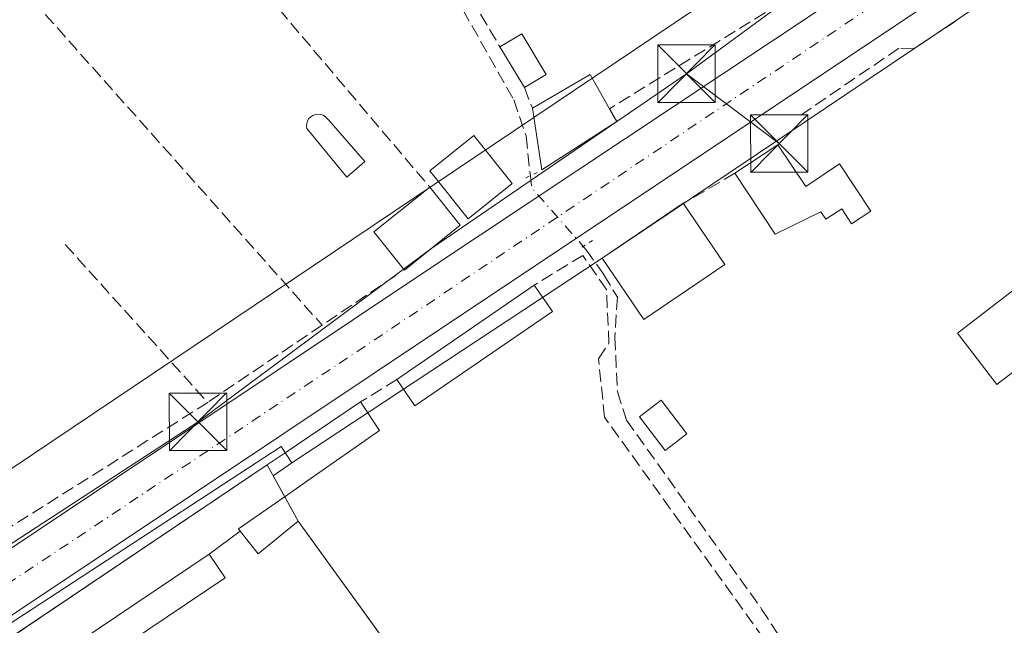
# Model space of a CAD drawing. Units: metres. Extents: x 615449 to 618934, y 4657655 to 4660037.
# Drawn here: x 615918 to 616046, y 4658220 to 4658299 of the extents above; entities that cross this region are included whole.
import ezdxf

# ---------------------------------------------------------------- set-up
doc = ezdxf.new("R2010")
doc.units = ezdxf.units.M
doc.header["$MEASUREMENT"] = 0
for name, pattern in [('DGN Style 3', [2.307223458686699, 1.648016756204785, -0.6592067024819142]), ('DGN Style 4', [2.6384748266838614, 1.318413404963828, -0.6592067024819142, 0.001648016756204785, -0.6592067024819142]), ('DGN Style 5', [1.1536117293433497, 0.4944050268614355, -0.6592067024819142])]:
    doc.linetypes.add(name, pattern=pattern)
for name, color, linetype, lineweight in [('Carretera de calzada única Cxs', 7, 'Continuous', 13), ('Carretera de calzada única eje', 7, 'DGN Style 4', 0), ('Corriente artificial lineal', 4, 'DGN Style 3', 13), ('Corriente artificial lineal oculto', 135, 'DGN Style 4', 13), ('Edificación Cxs', 1, 'Continuous', 13), ('Edificación industrial Cxs', 135, 'Continuous', 13), ('Edificación ligera Cxs', 1, 'Continuous', 0), ('Huerta CxS', 92, 'Continuous', 0), ('Muro lineal', 1, 'DGN Style 3', 13), ('Núcleo urbano CxS', 7, 'Continuous', 0), ('Piscina CxS', 4, 'Continuous', 0), ('Puente lineal', 2, 'DGN Style 5', 0), ('Recinto industrial CxS', 135, 'Continuous', 0), ('Tendido', 6, 'Continuous', 0), ('Torre de tendido puntual', 7, 'Continuous', 0)]:
    doc.layers.add(name, color=color, linetype=linetype, lineweight=lineweight)

# ---------------------------------------------------------------- blocks, each defined once
blk = doc.blocks.new('*U11')
at = {"layer": 'Huerta CxS', "color": 92, "linetype": 'Continuous', "lineweight": 0}
blk.add_polyline3d([(616282.9939000001, 4658093.9965, 253.8145999999979), (616162.6788999997, 4658116.794500001, 253.5791000000027), (616089.1085000001, 4658131.558700001, 254.2924000000057), (616080.3201000001, 4658129.9801, 254.5902999999962), (616096.1601, 4658142.5001, 254.1637000000046), (616070.9244999997, 4658175.7338, 254.0409000000073), (616064.3657000001, 4658184.371300001, 254.0592999999935), (616048.1755999997, 4658205.692700001, 254.2223999999987), (616047.5701000001, 4658206.4901, 254.1833999999944), (616044.3821, 4658204.267100001, 254.2909999999974), (616015.2600999996, 4658183.960100001, 254.4060000000027), (616014.9116000002, 4658184.316500001, 254.3798999999999), (615999.5881000003, 4658170.2335, 254.6631000000052), (615995.7175000003, 4658176.170499999, 254.3000999999931), (615980.9199999999, 4658196.619700001, 254.181700000001), (615970.6564999997, 4658210.803200001, 254.1655000000028), (615954.1601, 4658233.600099999, 254.2681000000011), (615950.8942, 4658239.5043, 254.1692000000039), (615953.3170999996, 4658241.207900001, 254.170299999998), (615993.6754999999, 4658267.794500001, 254.3243999999977), (616046.2352999998, 4658303.1527, 253.8769000000029), (616094.4908999996, 4658245.5725, 253.5875999999989), (616216.9587000003, 4658319.928099999, 253.3236000000034)], dxfattribs=at)
blk = doc.blocks.new('*U20')
at = {"layer": 'Carretera de calzada única Cxs', "color": 7, "linetype": 'Continuous', "lineweight": 13}
blk.add_polyline3d([(616036.9501, 4658301.5001, 254.0675999999949), (615975.7001, 4658260.670100001, 255.0617999999959), (615894.1201, 4658206.2301, 254.7391000000061), (615853.2001, 4658178.100099999, 255.0302999999985), (615846.2600999996, 4658173.600099999, 254.9553000000014), (615827.9600999998, 4658161.7501, 255.4369000000006), (615821.9501, 4658157.870100001, 255.5742000000027), (615811.9801000003, 4658152.720100001, 256.070000000007), (615805.6001000004, 4658149.460100001, 256.3087999999989), (615803.9101, 4658148.610099999, 255.9857999999949), (615802.5500999996, 4658152.030099999, 255.8196000000025), (615801.1901000004, 4658155.460100001, 256.0004000000045), (615803.7001, 4658156.7401, 256.3061000000016), (615811.2701000003, 4658160.5801, 256.6396999999997), (615817.6601, 4658163.840100001, 256.8919000000024), (615835.3400999998, 4658174.7301, 255.9707999999955), (615890.0000999998, 4658212.3101, 255.4046999999992), (615904.3701, 4658221.890100001, 254.5213999999978), (615910.1201, 4658225.720100001, 254.5117000000027), (615971.5800999999, 4658266.7401, 255.8965000000026), (616028.4501, 4658304.5101, 255.1965000000055)], dxfattribs=at)
blk = doc.blocks.new('5TTEND')
at = {"layer": 'Torre de tendido puntual', "color": 7, "linetype": 'Continuous', "lineweight": 0}
for p, q in [((-0.375, 0.3754), (0.375, -0.3746)), ((0.3720000000000001, 0.3784000000000001), (-0.3720000000000001, -0.3776))]:
    blk.add_line(p, q, dxfattribs=at)
at = {"layer": 'Torre de tendido puntual', "color": 7, "linetype": 'Continuous', "lineweight": 0, "flags": 128}
blk.add_lwpolyline([(-0.375, -0.3746), (0.375, -0.3746), (0.375, 0.3754), (-0.375, 0.3754), (-0.3720000000000001, -0.3776)], dxfattribs=at)

msp = doc.modelspace()

# ---------------------------------------------------------------- linework, layer by layer
at = {"layer": 'Carretera de calzada única Cxs', "color": 7, "linetype": 'Continuous', "lineweight": 13}
for points in [[(616458.0113000004, 4658561.514699999, 253.6894000000029), (616448.5601000005, 4658556.9001, 253.7461000000039), (616421.9101, 4658543.130100001, 254.0945999999967), (616354.0301000001, 4658510.1801, 253.5181000000011), (616336.8300999999, 4658500.590100001, 253.2281999999978), (616309.2001, 4658483.6801, 253.3637000000017), (616287.2301000003, 4658468.850099999, 253.5724000000046), (616283.5601000005, 4658466.370100001, 253.5342999999993), (616229.2301000003, 4658429.7301, 254.0332000000053), (616191.5301000001, 4658405.200099999, 253.7044000000024), (616151.3701, 4658377.710100001, 254.5840000000026), (616077.9301000005, 4658329.200099999, 255.1491999999998), (616036.9501, 4658301.5001, 254.0675999999949), (615975.7001, 4658260.670100001, 255.0617999999959), (615894.1201, 4658206.2301, 254.7391000000061), (615853.2001, 4658178.100099999, 255.0302999999985)], [(615910.1201, 4658225.720100001, 254.5117000000027), (615971.5800999999, 4658266.7401, 255.8965000000026), (616028.4501, 4658304.5101, 255.1965000000055), (616032.9063999997, 4658307.345899999, 254.4337999999989)]]:
    msp.add_polyline3d(points, dxfattribs=at)
at = {"layer": 'Carretera de calzada única eje', "color": 7, "linetype": 'DGN Style 4', "lineweight": 0, "extrusion": (-0.4632764009270094, 0.6955395262929851, 0.549180975369911), "elevation": 2954780.171688225, "flags": 128}
msp.add_lwpolyline([(-3095069.177362186, -1941424.297757372), (-3094982.748632846, -1941423.796742328), (-3094916.969313638, -1941423.903718075)], dxfattribs=at)
at = {"layer": 'Corriente artificial lineal', "color": 4, "linetype": 'DGN Style 3', "lineweight": 13}
for points in [[(615874.5712000001, 4658450.8433, 254.5599999999977), (615872.6901000004, 4658449.640100001, 254.4232999999949), (615869.8332000002, 4658444.577099999, 254.0954000000056), (615865.9967, 4658435.7136, 254.1312000000034), (615862.8217000002, 4658424.071900001, 254.2551999999996), (615867.5401, 4658419.100099999, 254.212400000004), (615891.2801000001, 4658391.4101, 254.1442999999999), (615918.4200999998, 4658361.670100001, 254.0549000000028), (615920.3601000002, 4658360.7501, 254.1045000000013), (615924.9501, 4658362.790100001, 254.0877000000037), (615929.1401000004, 4658363.7401, 253.9269000000059), (615931.4101, 4658361.780099999, 253.9333999999944), (615959.6001000004, 4658325.4901, 254.0025000000023), (615971.1101000002, 4658308.2501, 254.0136000000057), (615982.2500999998, 4658288.550100001, 254.0001000000047), (615983.8701, 4658283.840100001, 254.116399999999), (615984.4221000001, 4658278.649700001, 254.2936999999947)], [(615991.3318999996, 4658269.433800001, 254.3904000000039), (615991.7191000005, 4658268.995300001, 254.3782000000065), (615994.0208999999, 4658265.740900001, 254.2917000000016), (615995.7671999997, 4658262.804, 254.1826000000001), (615995.4496999999, 4658257.565300001, 254.1269000000029), (615995.7671999997, 4658250.5009, 254.074099999998), (615996.9578, 4658246.770199999, 254.0142999999953), (616014.5790999997, 4658222.163899999, 253.9590999999928), (616024.2629000006, 4658207.320800001, 253.9709000000003), (616028.9460000005, 4658199.8595, 254.2085999999981), (616030.5334999999, 4658199.224500001, 254.1696999999986), (616033.8673, 4658201.447000001, 254.0084000000061), (616040.7729000002, 4658204.7808, 254.116599999994), (616045.5354000004, 4658207.479499999, 254.087400000004), (616047.6785000004, 4658208.0352, 254.0313000000024), (616049.9009999996, 4658206.7652, 253.9661999999953), (616056.0922999998, 4658197.2401, 254.1674000000057), (616095.7799000005, 4658144.535, 254.0341999999946), (616097.1293000003, 4658142.550600001, 254.0126000000019), (616096.6529999999, 4658141.518800001, 254.129700000005), (616080.0636, 4658128.580600001, 254.6113999999943), (616079.5849000001, 4658127.4287, 254.6389000000054)]]:
    msp.add_polyline3d(points, dxfattribs=at)
at = {"layer": 'Corriente artificial lineal oculto', "color": 135, "linetype": 'DGN Style 4', "lineweight": 13, "extrusion": (0.03216372308423029, 0.03459639802427382, 0.9988836689830839), "elevation": 181226.0244736773, "flags": 128}
msp.add_lwpolyline([(2720629.811681388, -3826790.745132267), (2720628.61310875, -3826789.701477975), (2720618.476032482, -3826788.698045654)], dxfattribs=at)
at = {"layer": 'Edificación Cxs', "color": 1, "linetype": 'Continuous', "lineweight": 13, "flags": 128}
for points, elevation in [([(615995.6901000004, 4658285.710100001), (615985.9200999998, 4658279.4301), (615984.6901000004, 4658287.440099999), (615992.2401000002, 4658291.8301), (615994.7401000002, 4658287.370100001)], 256.9848000000056), ([(616016.7100999998, 4658282.690099999), (616020.3300999999, 4658277.2601), (616024.7301000003, 4658280.200099999), (616028.8300999999, 4658274.040100001), (616026.3201000001, 4658272.370100001), (616025.0301000001, 4658274.3301), (616022.9801000003, 4658272.960100001), (616022.3101000005, 4658273.940099999), (616016.3701, 4658271.030099999), (616011.1101000002, 4658278.960100001)], 255.525800000003)]:
    msp.add_lwpolyline(points, close=True, dxfattribs=dict(at, elevation=elevation))
at = {"layer": 'Edificación Cxs', "color": 1, "linetype": 'Continuous', "lineweight": 13, "extrusion": (0.02085272840019005, 0.3028316872619294, 0.9528158966496943), "elevation": 1423766.865880505, "flags": 128}
msp.add_lwpolyline([(-294521.6175274985, -4468246.189222566), (-294528.8481139583, -4468251.330076551), (-294531.6485942059, -4468246.840518196)], dxfattribs=at)
at = {"layer": 'Edificación Cxs', "color": 1, "linetype": 'Continuous', "lineweight": 13, "extrusion": (0.06343826329483278, -0.1299846265457535, 0.9894845039776503), "elevation": -566174.4718106646, "flags": 128}
msp.add_lwpolyline([(2596697.570810782, 3875007.703982241), (2596686.036279643, 3875006.330907803), (2596688.444064526, 3875014.151071432)], dxfattribs=at)
at = {"layer": 'Edificación Cxs', "color": 1, "linetype": 'Continuous', "lineweight": 13, "extrusion": (0.1781320818372129, -0.3112623745162156, 0.9334798849631778), "elevation": -1339981.45694887, "flags": 128}
msp.add_lwpolyline([(2848415.073160307, 3488563.038591966), (2848415.073160307, 3488560.989682245)], dxfattribs=at)
at = {"layer": 'Edificación Cxs', "color": 1, "linetype": 'Continuous', "lineweight": 13, "extrusion": (0.05589467354341335, 0.03722984504390095, 0.9977423134795289), "elevation": 208113.2353914857, "flags": 128}
msp.add_lwpolyline([(3535496.97740992, -3088038.637536231), (3535496.97740992, -3088045.381275431)], dxfattribs=at)
at = {"layer": 'Edificación Cxs', "color": 1, "linetype": 'Continuous', "lineweight": 13, "extrusion": (-0.0460201343544386, 0.05738026829750853, 0.9972911571071437), "elevation": 239202.6013708377, "flags": 128}
msp.add_lwpolyline([(-3394995.713414929, -3239714.934432058), (-3394995.713414929, -3239708.571852077)], dxfattribs=at)
at = {"layer": 'Edificación Cxs', "color": 1, "linetype": 'Continuous', "lineweight": 13, "extrusion": (0.02286359537157064, -0.03362045297639629, 0.9991731187078379), "elevation": -142274.2674454176, "flags": 128}
msp.add_lwpolyline([(3128905.380245104, 3502669.986376475), (3128905.380245105, 3502660.340075585)], dxfattribs=at)
at = {"layer": 'Edificación Cxs', "color": 1, "linetype": 'Continuous', "lineweight": 13}
for points in [[(615982.0701000001, 4658277.620100001, 255.4125000000058), (615976.3201000001, 4658273.020099999, 257.0472000000009), (615971.3201000001, 4658279.270099999, 256.3653999999952), (615977.0601000005, 4658283.870100001, 254.926999999996), (615982.0701000001, 4658277.620100001, 255.4125000000058)], [(616016.7100999998, 4658282.690099999, 254.6146000000008), (616020.3300999999, 4658277.2601, 255.5258000000031), (616024.7301000003, 4658280.200099999, 254.1941999999981), (616028.8300999999, 4658274.040100001, 254.1300999999949), (616026.3201000001, 4658272.370100001, 254.3825999999972), (616025.0301000001, 4658274.3301, 254.6347999999998), (616022.9801000003, 4658272.960100001, 254.9758000000002), (616022.3101000005, 4658273.940099999, 255.1052999999956), (616016.3701, 4658271.030099999, 254.9861999999994), (616011.1101000002, 4658278.960100001, 255.0675000000047)], [(615975.2801000001, 4658272.190099999, 257.6564000000071), (615967.9901000002, 4658266.350099999, 256.7289000000019), (615964.0201000003, 4658271.3101, 258.434500000003), (615971.3101000005, 4658277.140100001, 257.1883999999991)], [(616009.7801000001, 4658267.0801, 254.7942000000039), (615999.2301000003, 4658259.890100001, 255.2467999999935), (615993.8000999996, 4658267.880100001, 255.8319999999949), (616004.3601000002, 4658275.050100001, 255.186400000006)], [(616054.1501000002, 4658258.2601, 255.6113999999943), (616045.2801000001, 4658251.420100001, 255.3904000000039), (616040.1401000004, 4658258.100099999, 258.409799999994), (616049.0100999996, 4658264.940099999, 254.8654999999999), (616054.1501000002, 4658258.2601, 255.6113999999943)]]:
    msp.add_polyline3d(points, dxfattribs=at)
for points in [[(615982.0701000001, 4658277.620100001, 257.0472000000009), (615976.3201000001, 4658273.020099999, 257.0472000000009), (615971.3201000001, 4658279.270099999, 257.0472000000009), (615977.0601000005, 4658283.870100001, 257.0472000000009)], [(615975.2801000001, 4658272.190099999, 258.434500000003), (615967.9901000002, 4658266.350099999, 258.434500000003), (615964.0201000003, 4658271.3101, 258.434500000003), (615971.3101000005, 4658277.140100001, 258.434500000003)], [(616009.7801000001, 4658267.0801, 255.8319999999949), (615999.2301000003, 4658259.890100001, 255.8319999999949), (615993.8000999996, 4658267.880100001, 255.8319999999949), (616004.3601000002, 4658275.050100001, 255.8319999999949)], [(616054.1501000002, 4658258.2601, 258.409799999994), (616045.2801000001, 4658251.420100001, 258.409799999994), (616040.1401000004, 4658258.100099999, 258.409799999994), (616049.0100999996, 4658264.940099999, 258.409799999994)]]:
    msp.add_3dface(points, dxfattribs=at)
at = {"layer": 'Edificación industrial Cxs', "color": 135, "linetype": 'Continuous', "lineweight": 13, "extrusion": (0.001755924686169925, 0.001204566293386816, 0.9999977328717007), "elevation": 6947.942654212529, "flags": 128}
msp.add_lwpolyline([(615965.6124272752, 4658247.100355281), (615983.5424809336, 4658259.400364205)], dxfattribs=at)
at = {"layer": 'Edificación industrial Cxs', "color": 135, "linetype": 'Continuous', "lineweight": 13, "extrusion": (0.0003403616453470411, -0.000494678154182451, 0.9999998197237208), "elevation": -1839.552228461283, "flags": 128}
msp.add_lwpolyline([(615984.8175831899, 4658264.050067425), (615987.1775839034, 4658260.620067005)], dxfattribs=at)
at = {"layer": 'Edificación industrial Cxs', "color": 135, "linetype": 'Continuous', "lineweight": 13, "extrusion": (-0.1479070813719668, 0.3434379384145633, 0.9274555934046551), "elevation": 1508951.278110126, "flags": 128}
msp.add_lwpolyline([(-2408298.915875053, -3741924.366345758), (-2408277.578973154, -3741919.822754847), (-2408276.772109565, -3741924.235841204)], dxfattribs=at)
at = {"layer": 'Edificación industrial Cxs', "color": 135, "linetype": 'Continuous', "lineweight": 13, "elevation": 257.4242999999988, "flags": 128}
msp.add_lwpolyline([(615946.5914000003, 4658232.297300001), (615942.5297999998, 4658229.3299), (615908.7341, 4658206.619700001), (615899.9401000004, 4658200.710100001), (615896.9200999998, 4658205.220100001), (615905.6511000004, 4658211.088300001), (615950.0904999999, 4658240.9573), (615952.7040999997, 4658242.7139), (615962.2801000001, 4658249.1501), (615964.7600999996, 4658245.4301), (615955.3951000003, 4658238.903700001), (615952.7635000005, 4658237.069499999), (615946.3501000004, 4658232.600099999)], close=True, dxfattribs=at)
at = {"layer": 'Edificación industrial Cxs', "color": 135, "linetype": 'Continuous', "lineweight": 13, "extrusion": (0.5578312622701653, -0.8299543573724506, 0.0002179737518280525), "elevation": -3522531.107945702, "flags": 128}
msp.add_lwpolyline([(3109658.904245047, 1023.058245835818), (3109669.424042204, 1023.25134581236), (3109722.968579118, 1023.271245859863), (3109726.117634296, 1023.441545844925), (3109737.655591066, 1023.258345840573)], dxfattribs=at)
at = {"layer": 'Edificación industrial Cxs', "color": 135, "linetype": 'Continuous', "lineweight": 13, "elevation": 261.1883999999992, "flags": 128}
msp.add_lwpolyline([(615896.2821000004, 4658193.7777), (615944.6201, 4658226.2401), (615942.5297999998, 4658229.3299), (615946.5914000003, 4658232.297300001), (615948.9200999998, 4658229.370100001), (615954.1601, 4658233.600099999), (615996.8901000004, 4658174.550100001), (615971.7229000004, 4658156.1733), (615971.6747000003, 4658156.1381), (615968.7039000001, 4658153.968900001), (615968.3529000003, 4658153.7125), (615966.9801000003, 4658152.710100001), (615948.2725000001, 4658156.1479), (615940.1807000004, 4658157.6349), (615938.0301000001, 4658158.030099999), (615931.3892999999, 4658168.3983), (615931.3855, 4658168.404100001), (615931.2600999996, 4658168.600099999), (615926.0034999996, 4658165.067500001), (615919.4901000002, 4658160.690099999), (615908.6618999997, 4658176.8431)], dxfattribs=at)
at = {"layer": 'Edificación industrial Cxs', "color": 135, "linetype": 'Continuous', "lineweight": 13}
for points in [[(615962.2801000001, 4658249.1501, 255.4389999999985), (615964.7600999996, 4658245.4301, 257.4242999999988), (615955.3951000003, 4658238.903700001, 255.4758000000002), (615952.7635000005, 4658237.069499999, 256.074099999998), (615946.3501000004, 4658232.600099999, 256.2788), (615946.5910999998, 4658232.2971, 256.3733000000066), (615948.9200999998, 4658229.370100001, 258.7911000000022), (615954.1601, 4658233.600099999, 257.3717999999935), (615996.8901000004, 4658174.550100001, 259.4682999999932)], [(615966.9801000003, 4658152.710100001, 258.3266000000003), (615948.2725000001, 4658156.1479, 260.8763000000035), (615940.1807000004, 4658157.6349, 259.860400000005), (615938.0301000001, 4658158.030099999, 258.9294999999984), (615931.3892999999, 4658168.3983, 261.1405999999988), (615931.3855, 4658168.404100001, 261.1420000000071), (615931.2600999996, 4658168.600099999, 261.1883999999991), (615926.0034999996, 4658165.067500001, 258.8916999999929), (615919.4901000002, 4658160.690099999, 256.982799999998), (615908.6618999997, 4658176.8431, 260.6255999999994), (615908.5500999996, 4658177.0101, 260.7238999999972), (615908.1889000004, 4658176.767300001, 260.4223000000056), (615903.8501000004, 4658173.850099999, 257.1294999999955), (615892.2801000001, 4658191.090100001, 256.937699999995), (615896.2821000004, 4658193.7777, 258.6538), (615944.6201, 4658226.2401, 258.6733999999997), (615942.5301000001, 4658229.3301, 256.5954000000056), (615908.7341, 4658206.619700001, 256.530700000003), (615899.9401000004, 4658200.710100001, 256.4340999999986), (615896.9200999998, 4658205.220100001, 255.2388999999966)]]:
    msp.add_polyline3d(points, dxfattribs=at)
msp.add_3dface([(615987.3000999996, 4658260.960100001, 256.8282999999938), (615969.3701, 4658248.6501, 256.8282999999938), (615967.0100999996, 4658252.090100001, 256.8282999999938), (615984.9401000004, 4658264.390100001, 256.8282999999938)], dxfattribs=at)
at = {"layer": 'Edificación ligera Cxs', "color": 1, "linetype": 'Continuous', "lineweight": 0, "extrusion": (0.04313285556659079, 0.08656810127943525, 0.9953117705581228), "elevation": 430082.5539469639, "flags": 128}
msp.add_lwpolyline([(1526091.054059274, -4423259.374149064), (1526089.252348006, -4423262.18436467), (1526084.055923705, -4423258.825133433)], dxfattribs=at)
at = {"layer": 'Edificación ligera Cxs', "color": 1, "linetype": 'Continuous', "lineweight": 0, "extrusion": (-0.1094974567147151, 0.1828400927306401, 0.9770260014264003), "elevation": 784523.9805802569, "flags": 128}
msp.add_lwpolyline([(-2921814.138714125, -3595361.888525042), (-2921814.138714125, -3595368.223449667)], dxfattribs=at)
at = {"layer": 'Edificación ligera Cxs', "color": 1, "linetype": 'Continuous', "lineweight": 0, "extrusion": (0.3130432464771075, 0.1873850418275071, 0.9310696923079262), "elevation": 1065962.053402797, "flags": 128}
msp.add_lwpolyline([(3680558.844133807, -2719620.134991024), (3680558.844133807, -2719616.580021405)], dxfattribs=at)
at = {"layer": 'Edificación ligera Cxs', "color": 1, "linetype": 'Continuous', "lineweight": 0}
msp.add_polyline3d([(616004.8101000005, 4658244.9901, 254.3966999999975), (616001.9901000002, 4658242.840100001, 254.7163), (615998.6501000002, 4658247.220100001, 254.882700000002), (616001.4700999996, 4658249.370100001, 254.6150000000052), (616004.8101000005, 4658244.9901, 254.3966999999975)], dxfattribs=at)
for points in [[(615986.4801000003, 4658291.8301, 256.3117000000057), (615983.6401000004, 4658290.130100001, 256.3117000000057), (615980.4600999998, 4658295.440099999, 256.3117000000057), (615983.3201000001, 4658297.140100001, 256.3117000000057)], [(616004.8101000005, 4658244.9901, 254.882700000002), (616001.9901000002, 4658242.840100001, 254.882700000002), (615998.6501000002, 4658247.220100001, 254.882700000002), (616001.4700999996, 4658249.370100001, 254.882700000002)]]:
    msp.add_3dface(points, dxfattribs=at)
at = {"layer": 'Huerta CxS', "color": 92, "linetype": 'Continuous', "lineweight": 0, "extrusion": (-0.4019658957280914, 0.6062057351340321, 0.6862492443435703), "elevation": 2576434.73320818, "flags": 128}
msp.add_lwpolyline([(-3087755.440861197, -2430442.695042635), (-3087692.096116921, -2430442.079809432), (-3087643.767795905, -2430442.291669625)], dxfattribs=at)
at = {"layer": 'Huerta CxS', "color": 92, "linetype": 'Continuous', "lineweight": 0}
for points in [[(616032.1096999999, 4658317.9979, 253.7725999999966), (615895.9543000003, 4658226.519300001, 254.3944000000047), (615895.2370999996, 4658226.390500001, 254.4064999999973), (615846.1775000002, 4658190.413899999, 254.6247000000003), (615804.8305000003, 4658164.1939, 256.2562999999937), (615800.4889000002, 4658172.517899999, 256.3769000000029), (615796.2307000002, 4658186.353700001, 255.0304000000033), (615791.5843000002, 4658212.244899999, 256.1477000000014), (615790.6448999997, 4658241.4323, 256.6061000000045), (615791.5493000001, 4658292.2751, 256.5889000000025), (615793.2156999996, 4658307.8917, 256.2127999999939)], [(616032.1096999999, 4658317.9979, 253.7725999999966), (615895.9543000003, 4658226.519300001, 254.3944000000047), (615895.2370999996, 4658226.390500001, 254.4064999999973), (615846.1775000002, 4658190.413899999, 254.6247000000003), (615804.8305000003, 4658164.1939, 256.2562999999937)], [(615953.3170999996, 4658241.207900001, 254.170299999998), (615950.8942, 4658239.5043, 254.1692000000039), (615954.1601, 4658233.600099999, 254.2681000000011), (615970.6564999997, 4658210.803200001, 254.1655000000028), (615980.9199999999, 4658196.619700001, 254.181700000001), (615995.7175000003, 4658176.170499999, 254.3000999999931), (615999.5881000003, 4658170.2335, 254.6631000000052), (616014.9116000002, 4658184.316500001, 254.3798999999999), (616015.2600999996, 4658183.960100001, 254.4060000000027), (616044.3821, 4658204.267100001, 254.2909999999974), (616047.5701000001, 4658206.4901, 254.1833999999944), (616048.1755999997, 4658205.692700001, 254.2223999999987), (616064.3657000001, 4658184.371300001, 254.0592999999935), (616070.9244999997, 4658175.7338, 254.0409000000073), (616096.1601, 4658142.5001, 254.1637000000046), (616080.3201000001, 4658129.9801, 254.5902999999962)]]:
    msp.add_polyline3d(points, dxfattribs=at)
at = {"layer": 'Muro lineal', "color": 1, "linetype": 'DGN Style 3', "lineweight": 13, "extrusion": (0.1667140019590309, 0.09118881903474634, 0.9817795276098665), "elevation": 527720.3646831214, "flags": 128}
msp.add_lwpolyline([(3791344.933670832, -2725190.930953161), (3791339.46211028, -2725168.645297323), (3791259.122371184, -2725187.588210036)], dxfattribs=at)
at = {"layer": 'Muro lineal', "color": 1, "linetype": 'DGN Style 3', "lineweight": 13, "extrusion": (0.5562591691583113, 0.5236529143027934, 0.6452622428668027), "elevation": 2782126.043188853, "flags": 128}
msp.add_lwpolyline([(2969672.440603366, -2349525.712745723), (2969627.05109528, -2349524.942287696), (2969593.67830953, -2349522.228144443)], dxfattribs=at)
at = {"layer": 'Muro lineal', "color": 1, "linetype": 'DGN Style 3', "lineweight": 13, "extrusion": (0.03593470343359732, 0.02218499310204052, 0.999107863631451), "elevation": 125736.2194860295, "flags": 128}
msp.add_lwpolyline([(3640157.633627438, -2968633.576112662), (3640157.633627438, -2968591.18331523)], dxfattribs=at)
at = {"layer": 'Muro lineal', "color": 1, "linetype": 'DGN Style 3', "lineweight": 13, "extrusion": (0.02610547771373989, -0.04386752434021118, 0.9986962222525919), "elevation": -188012.7952425022, "flags": 128}
msp.add_lwpolyline([(2911569.146534935, 3683293.668027657), (2911569.146534935, 3683281.783037758)], dxfattribs=at)
at = {"layer": 'Muro lineal', "color": 1, "linetype": 'DGN Style 3', "lineweight": 13, "extrusion": (-0.08254424265049014, 0.2114704884532747, 0.973892540539556), "elevation": 934494.606164852, "flags": 128}
msp.add_lwpolyline([(-2267646.773219612, -4007942.213868496), (-2267646.773219612, -4007939.248794531)], dxfattribs=at)
at = {"layer": 'Muro lineal', "color": 1, "linetype": 'DGN Style 3', "lineweight": 13, "extrusion": (0.01318773827225676, 0.007639119502892435, 0.9998838569616388), "elevation": 43963.98082250012, "flags": 128}
msp.add_lwpolyline([(615954.1735528648, 4658079.02975137), (615947.4225718247, 4658075.119637278)], dxfattribs=at)
at = {"layer": 'Muro lineal', "color": 1, "linetype": 'DGN Style 3', "lineweight": 13, "extrusion": (-0.01117051490364477, 0.01236692634958643, 0.9998611297222487), "elevation": 50982.48038087275, "flags": 128}
msp.add_lwpolyline([(615888.165437535, 4657995.386067591), (615906.7494392843, 4657974.814494412)], dxfattribs=at)
at = {"layer": 'Muro lineal', "color": 1, "linetype": 'DGN Style 3', "lineweight": 13, "extrusion": (-0.1121039230126783, -0.07535810017959108, 0.9908349343773111), "elevation": -419835.9635401371, "flags": 128}
msp.add_lwpolyline([(-3522341.820152028, 3081509.337528226), (-3522341.820152028, 3081497.650968511)], dxfattribs=at)
at = {"layer": 'Muro lineal', "color": 1, "linetype": 'DGN Style 3', "lineweight": 13, "extrusion": (-0.02192028192323051, -0.01479472111159959, 0.9996502475704371), "elevation": -82164.52982458804, "flags": 128}
msp.add_lwpolyline([(-3516524.078796446, 3115459.725382682), (-3516524.078796446, 3115441.718770939)], dxfattribs=at)
at = {"layer": 'Muro lineal', "color": 1, "linetype": 'DGN Style 3', "lineweight": 13, "extrusion": (0.03974352664100497, 0.02470316455313615, 0.998904502818561), "elevation": 139809.1677407309, "flags": 128}
msp.add_lwpolyline([(3631118.05520923, -2978953.343595297), (3631118.05520923, -2978947.768241603)], dxfattribs=at)
at = {"layer": 'Muro lineal', "color": 1, "linetype": 'DGN Style 3', "lineweight": 13, "extrusion": (0.5143466955933986, -0.8148941188582484, 0.2671985250378283), "elevation": -3479103.837005208, "flags": 128}
msp.add_lwpolyline([(3007220.849645062, 964950.2383908698), (3007204.176613526, 964950.1024481988), (3007182.790174888, 964950.3462110495)], dxfattribs=at)
at = {"layer": 'Muro lineal', "color": 1, "linetype": 'DGN Style 3', "lineweight": 13}
for points in [[(616039.8901000004, 4658298.780099999, 254.4695000000065), (616036.4600999998, 4658296.530099999, 254.5185999999958), (616034.4001000002, 4658295.1801, 254.3053999999975), (616032.4801000003, 4658295.2601, 254.0841999999975), (616019.4901000002, 4658286.4001, 254.0636999999988)], [(616013.0301000001, 4658186.2401, 255.7663999999932), (616028.3201000001, 4658199.620100001, 255.0616000000009), (615994.1001000004, 4658247.170100001, 256.2281999999978), (615993.3201000001, 4658254.780099999, 256.9116000000067), (615994.6700999998, 4658256.800100001, 256.2350000000006), (615994.3501000004, 4658263.800100001, 255.8206999999966), (615991.2600999996, 4658268.2601, 255.2011999999959), (615984.9401000004, 4658264.390100001, 255.1318000000028)]]:
    msp.add_polyline3d(points, dxfattribs=at)
at = {"layer": 'Núcleo urbano CxS', "color": 7, "linetype": 'Continuous', "lineweight": 0, "extrusion": (-0.4019658957280914, 0.6062057351340321, 0.6862492443435703), "elevation": 2576434.73320818, "flags": 128}
msp.add_lwpolyline([(-3087755.440861197, -2430442.695042635), (-3087692.096116921, -2430442.079809432), (-3087643.767795905, -2430442.291669625)], dxfattribs=at)
at = {"layer": 'Núcleo urbano CxS', "color": 7, "linetype": 'Continuous', "lineweight": 0}
for points in [[(616046.2352999998, 4658303.1527, 253.8769000000029), (615993.6754999999, 4658267.794500001, 254.3243999999977), (615953.3170999996, 4658241.207900001, 254.170299999998), (615951.9266999997, 4658243.340700001, 254.2032000000036), (615891.3142999997, 4658203.825099999, 254.357600000003), (615831.9974999996, 4658165.153899999, 255.3647000000055), (615820.7653000001, 4658157.258099999, 255.6683000000048), (615812.2112999996, 4658151.244999999, 256.1435000000056), (615807.4282999998, 4658146.8957, 256.0570000000007), (615795.9423000002, 4658139.612000001, 250.5837000000029), (615795.3196999999, 4658140.861099999, 250.5734999999986), (615795.3174000002, 4658140.8654, 250.5733999999939), (615790.3301999997, 4658150.850099999, 251.0108999999939), (615790.3375000004, 4658150.854699999, 251.0127999999968), (615788.5909000002, 4658153.895600001, 251.2767000000022), (615804.8305000003, 4658164.1939, 256.2562999999937), (615846.1775000002, 4658190.413899999, 254.6247000000003), (615895.2370999996, 4658226.390500001, 254.4064999999973), (615895.9543000003, 4658226.519300001, 254.3944000000047), (616032.1096999999, 4658317.9979, 253.7725999999966)], [(616032.1096999999, 4658317.9979, 253.7725999999966), (615895.9543000003, 4658226.519300001, 254.3944000000047), (615895.2370999996, 4658226.390500001, 254.4064999999973), (615846.1775000002, 4658190.413899999, 254.6247000000003), (615804.8305000003, 4658164.1939, 256.2562999999937)], [(615953.3170999996, 4658241.207900001, 254.170299999998), (615951.9266999997, 4658243.340700001, 254.2032000000036), (615891.3142999997, 4658203.825099999, 254.357600000003), (615831.9974999996, 4658165.153899999, 255.3647000000055)], [(615953.3170999996, 4658241.207900001, 254.170299999998), (615951.9266999997, 4658243.340700001, 254.2032000000036), (615891.3142999997, 4658203.825099999, 254.357600000003), (615831.9974999996, 4658165.153899999, 255.3647000000055)], [(615953.3170999996, 4658241.207900001, 254.170299999998), (615950.8942, 4658239.5043, 254.1692000000039), (615954.1601, 4658233.600099999, 254.2681000000011), (615970.6564999997, 4658210.803200001, 254.1655000000028), (615980.9199999999, 4658196.619700001, 254.181700000001), (615995.7175000003, 4658176.170499999, 254.3000999999931), (615999.5881000003, 4658170.2335, 254.6631000000052), (616014.9116000002, 4658184.316500001, 254.3798999999999), (616015.2600999996, 4658183.960100001, 254.4060000000027), (616044.3821, 4658204.267100001, 254.2909999999974), (616047.5701000001, 4658206.4901, 254.1833999999944), (616048.1755999997, 4658205.692700001, 254.2223999999987), (616064.3657000001, 4658184.371300001, 254.0592999999935), (616070.9244999997, 4658175.7338, 254.0409000000073), (616096.1601, 4658142.5001, 254.1637000000046), (616080.3201000001, 4658129.9801, 254.5902999999962)]]:
    msp.add_polyline3d(points, dxfattribs=at)
msp.add_polyline3d([(615953.3170999996, 4658241.207900001, 254.170299999998), (615950.8942, 4658239.5043, 254.1692000000039), (615954.1601, 4658233.600099999, 254.2681000000011), (615970.6564999997, 4658210.803200001, 254.1655000000028), (615980.9199999999, 4658196.619700001, 254.181700000001), (615995.7175000003, 4658176.170499999, 254.3000999999931), (615999.5881000003, 4658170.2335, 254.6631000000052), (616014.9116000002, 4658184.316500001, 254.3798999999999), (616015.2600999996, 4658183.960100001, 254.4060000000027), (616044.3821, 4658204.267100001, 254.2909999999974), (616047.5701000001, 4658206.4901, 254.1833999999944), (616048.1755999997, 4658205.692700001, 254.2223999999987), (616064.3657000001, 4658184.371300001, 254.0592999999935), (616070.9244999997, 4658175.7338, 254.0409000000073), (616096.1601, 4658142.5001, 254.1637000000046), (616080.3201000001, 4658129.9801, 254.5902999999962), (616077.9192000004, 4658123.427800001, 254.7498999999953), (616053.6020999998, 4658127.194499999, 254.7347000000009), (615907.6130999997, 4658149.8167, 254.8671999999933), (615832.9258000003, 4658164.965600001, 255.3494999999967), (615831.9974999996, 4658165.153899999, 255.3647000000055), (615891.3142999997, 4658203.825099999, 254.357600000003), (615951.9266999997, 4658243.340700001, 254.2032000000036)], close=True, dxfattribs=at)
at = {"layer": 'Piscina CxS', "color": 4, "linetype": 'Continuous', "lineweight": 0}
msp.add_polyline3d([(615962.8300999999, 4658280.5001, 253.6248999999953), (615960.4700999996, 4658278.470100001, 253.4759999999951), (615955.2500999998, 4658284.790100001, 253.8938000000053), (615955.2100999998, 4658285.130100001, 253.9192999999941), (615955.2500999998, 4658285.470100001, 253.9406000000017), (615955.3601000002, 4658285.800100001, 253.9599000000017), (615955.5401, 4658286.090100001, 253.976800000004), (615955.7901, 4658286.3301, 253.9918000000035), (615956.0701000001, 4658286.5101, 254.004700000005), (615956.4001000002, 4658286.630100001, 254.0142999999953), (615956.7401000002, 4658286.670100001, 254.0170000000071), (615957.0800999999, 4658286.630100001, 254.010500000004), (615957.4001000002, 4658286.520099999, 253.9937000000064), (615957.6901000004, 4658286.340100001, 253.9701999999961), (615957.9301000005, 4658286.100099999, 253.9423999999999), (615958.1601, 4658285.9001, 253.9220999999961)], close=True, dxfattribs=at)
msp.add_polyline3d([(615962.8300999999, 4658280.5001, 253.6248999999953), (615960.4700999996, 4658278.470100001, 253.4759999999951), (615955.2500999998, 4658284.790100001, 253.8938000000053), (615955.2100999998, 4658285.130100001, 253.9192999999941), (615955.2500999998, 4658285.470100001, 253.9406000000017), (615955.3601000002, 4658285.800100001, 253.9599000000017), (615955.5401, 4658286.090100001, 253.976800000004), (615955.7901, 4658286.3301, 253.9918000000035), (615956.0701000001, 4658286.5101, 254.004700000005), (615956.4001000002, 4658286.630100001, 254.0142999999953), (615956.7401000002, 4658286.670100001, 254.0170000000071), (615957.0800999999, 4658286.630100001, 254.010500000004), (615957.4001000002, 4658286.520099999, 253.9937000000064), (615957.6901000004, 4658286.340100001, 253.9701999999961), (615957.9301000005, 4658286.100099999, 253.9423999999999), (615958.1601, 4658285.9001, 253.9220999999961), (615962.8300999999, 4658280.5001, 253.6248999999953)], dxfattribs=at)
at = {"layer": 'Puente lineal', "color": 2, "linetype": 'DGN Style 5', "lineweight": 0, "extrusion": (-0.1078100807387317, -0.05190699239215266, 0.9928155169173722), "elevation": -307952.7611620849, "flags": 128}
msp.add_lwpolyline([(-3929923.532822567, 2557316.58106089), (-3929923.532822567, 2557314.584489523)], dxfattribs=at)
at = {"layer": 'Puente lineal', "color": 2, "linetype": 'DGN Style 5', "lineweight": 0, "extrusion": (0.03658520720147623, 0.02397053925880686, 0.9990430100159187), "elevation": 134452.1337319541, "flags": 128}
msp.add_lwpolyline([(3558827.863130281, -3065223.505862207), (3558827.863130281, -3065221.210406339)], dxfattribs=at)
at = {"layer": 'Recinto industrial CxS', "color": 135, "linetype": 'Continuous', "lineweight": 0, "extrusion": (-0.5578347675015723, 0.8299517463125194, 0.0006862647203173617), "elevation": 3522517.017021745, "flags": 128}
msp.add_lwpolyline([(-3109674.282579637, -2162.140764649963), (-3109684.802376795, -2161.947664604488), (-3109684.871992011, -2161.948364576381), (-3109692.429059389, -2161.943864580807), (-3109738.346913708, -2161.927764599802)], dxfattribs=at)
at = {"layer": 'Recinto industrial CxS', "color": 135, "linetype": 'Continuous', "lineweight": 0, "extrusion": (-0.07784481218852798, 0.1407302919857355, 0.9869828621272724), "elevation": 607859.2175956595, "flags": 128}
msp.add_lwpolyline([(-2793728.787670531, -3728832.260646057), (-2793728.787670532, -3728827.45481506)], dxfattribs=at)
at = {"layer": 'Recinto industrial CxS', "color": 135, "linetype": 'Continuous', "lineweight": 0, "extrusion": (-0.1445862160156137, 0.2613915321340386, 0.95434233536342), "elevation": 1128809.957325132, "flags": 128}
msp.add_lwpolyline([(-2793704.068044113, -3605492.090643804), (-2793704.068044112, -3605488.25086461)], dxfattribs=at)
at = {"layer": 'Recinto industrial CxS', "color": 135, "linetype": 'Continuous', "lineweight": 0, "extrusion": (-0.8101400185196266, -0.5862364286668924, 9.844121399712351e-06), "elevation": -3229835.3417558, "flags": 128}
msp.add_lwpolyline([(-3412726.688179579, 289.1666912193302), (-3412698.548707969, 291.2553912194389), (-3412681.041249428, 290.0052912193735)], dxfattribs=at)
at = {"layer": 'Recinto industrial CxS', "color": 135, "linetype": 'Continuous', "lineweight": 0}
msp.add_polyline3d([(615911.9808999998, 4658215.342700001, 255.4358000000066), (615950.0904999999, 4658240.9573, 255.4519), (615954.1601, 4658233.600099999, 257.3717999999935), (615970.6564999997, 4658210.803200001, 259.460500000001), (615980.9199999999, 4658196.619700001, 258.2103999999963), (615995.7175000003, 4658176.170499999, 259.8515000000043), (615996.8901000004, 4658174.550100001, 259.4682999999932), (616002.5000999998, 4658177.030099999, 255.9380999999994), (616013.0301000001, 4658186.2401, 255.7663999999932), (616014.9116000002, 4658184.316500001, 255.7654000000039), (616015.2600999996, 4658183.960100001, 255.6998000000021), (616044.3821999999, 4658204.267200001, 256.4296000000031), (616047.5701000001, 4658206.4901, 255.396900000007)], dxfattribs=at)
at = {"layer": 'Tendido', "color": 6, "linetype": 'Continuous', "lineweight": 0, "extrusion": (0.04200161770513963, 0.02874310662872356, 0.9987040091696244), "elevation": 160021.9582876313, "flags": 128}
msp.add_lwpolyline([(3496411.640675, -3135066.885889013), (3496411.640675, -3135026.58331338)], dxfattribs=at)
at = {"layer": 'Tendido', "color": 6, "linetype": 'Continuous', "lineweight": 0, "extrusion": (0.0377012726327914, -0.02832757893638544, 0.9988874622866536), "elevation": -108478.9426715045, "flags": 128}
msp.add_lwpolyline([(4094218.658418436, 2303204.650749669), (4094218.658418437, 2303189.493060361)], dxfattribs=at)
at = {"layer": 'Tendido', "color": 6, "linetype": 'Continuous', "lineweight": 0}
for points in [[(616004.7775999998, 4658291.9419, 255.3099999999977), (616035.0394000001, 4658314.1669, 254.1549999999988), (616071.1606000002, 4658338.7424, 253.9519), (616128.9005000005, 4658390.069399999, 254.2348000000056)], [(615971.5606000006, 4658269.2104, 257.3611999999994), (615941.0790999997, 4658246.5657, 254.7216999999946), (615912.9340000004, 4658228.210200001, 254.5501999999979), (615881.0185000002, 4658208.148200001, 255.3800000000047), (615858.9522000002, 4658192.987500001, 254.804999999993), (615811.0889999997, 4658161.660800001, 256.8144000000029), (615807.2525000004, 4658143.431, 256.7697000000044)]]:
    msp.add_polyline3d(points, dxfattribs=at)

# ---------------------------------------------------------------- block references
at = {"layer": 'Carretera de calzada única Cxs', "color": 7, "linetype": 'Continuous', "lineweight": 13}
msp.add_blockref('*U20', (0, 0), dxfattribs=at)
at = {"layer": 'Huerta CxS', "color": 92, "linetype": 'Continuous', "lineweight": 0}
msp.add_blockref('*U11', (0, 0), dxfattribs=at)
at = {"layer": 'Torre de tendido puntual', "color": 7, "linetype": 'Continuous', "lineweight": 0, "xscale": 10, "yscale": 10, "zscale": 10}
for p in [(616004.7775999998, 4658291.9419, 255.3099999999977), (616016.8822999997, 4658282.846799999, 254.5951999999961), (615941.0790999997, 4658246.5657, 254.7216999999946)]:
    msp.add_blockref('5TTEND', p, dxfattribs=at)

doc.saveas('drawing.dxf')
